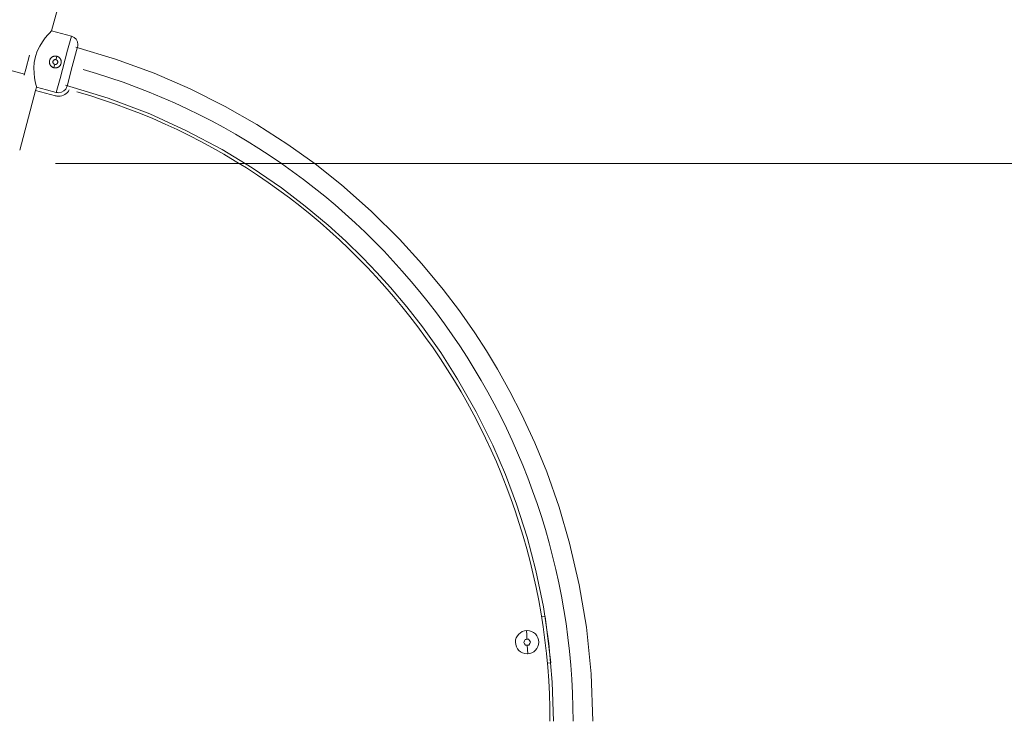
# Model space of a CAD drawing. Units: inches. Extents: x 114 to 186, y 53 to 158.
# Drawn here: x 145 to 153, y 131 to 137 of the extents above; entities that cross this region are included whole.
import ezdxf

# ---------------------------------------------------------------- set-up
doc = ezdxf.new("R2010")
doc.units = ezdxf.units.IN
doc.header["$MEASUREMENT"] = 0
doc.layers.add('Ebene 1', color=7, linetype='Continuous')

# ---------------------------------------------------------------- blocks, each defined once
blk = doc.blocks.new('block 2')
at = {"layer": 'Ebene 1', "color": 179, "lineweight": 9, "true_color": 0x1a171b}
for points in [[(145.1159, 137.4004), (145.1796, 137.6383)], [(145.1159, 137.4004), (145.1117, 137.3963), (145.1004, 137.3842), (145.0828, 137.3649), (145.0613, 137.3389), (145.0375, 137.307), (145.0141, 137.2693), (144.993, 137.2262), (144.9767, 137.1789), (144.9672, 137.1298), (144.9638, 137.0819), (144.9653, 137.0375), (144.97, 136.9978), (144.9756, 136.9646), (144.981, 136.9391), (144.9849, 136.9231), (144.9863, 136.9174)], [(145.2854, 137.3549), (145.2006, 137.3777), (145.1159, 137.4004)], [(145.156, 136.8719), (145.1882, 136.9928), (145.253, 137.2343), (145.2854, 137.3549)], [(144.2253, 137.2058), (144.8823, 137.0297)], [(144.926, 137.1925), (144.8935, 137.0709), (144.8799, 137.0204)], [(145.2478, 136.925), (145.2931, 137.0941), (145.3384, 137.2631)], [(149.7552, 131.4831), (149.7414, 131.8886), (149.7004, 132.2906), (149.6398, 132.6517), (149.5573, 133.0089), (149.4672, 133.3169), (149.3606, 133.6198), (149.2581, 133.8704), (149.1444, 134.1162), (149.045, 134.3101), (148.9385, 134.5003), (148.8436, 134.6571), (148.7441, 134.8109), (148.6121, 135), (148.4728, 135.184), (148.2905, 135.4045), (148.0976, 135.6162), (147.8556, 135.8553), (147.6005, 136.0802), (147.3746, 136.2592), (147.1404, 136.4272), (146.8763, 136.597), (146.6038, 136.7527), (146.303, 136.9036), (145.9945, 137.0371), (145.6621, 137.1587), (145.3221, 137.2607)], [(145.1606, 137.182), (145.1557, 137.183), (145.1508, 137.1837), (145.1484, 137.1837), (145.1458, 137.1837), (145.1433, 137.1837), (145.1408, 137.1835), (145.136, 137.1825), (145.1312, 137.1813), (145.13, 137.1808), (145.1288, 137.1804), (145.1276, 137.1799), (145.1264, 137.1794), (145.1243, 137.1784), (145.1221, 137.1772), (145.1178, 137.1746), (145.114, 137.1715), (145.1131, 137.1706), (145.1121, 137.1697), (145.1112, 137.1689), (145.1104, 137.168), (145.1088, 137.1661), (145.1071, 137.1642), (145.1057, 137.1623), (145.1043, 137.1601), (145.1036, 137.1592), (145.1031, 137.158), (145.1024, 137.157), (145.1019, 137.1558), (145.0998, 137.1513), (145.0983, 137.1465), (145.0978, 137.1441), (145.0973, 137.1417), (145.0971, 137.1403), (145.0969, 137.1391), (145.0967, 137.1379), (145.0966, 137.1367), (145.0966, 137.1317), (145.0969, 137.1267), (145.0973, 137.1243), (145.0978, 137.1217), (145.0983, 137.1193), (145.0992, 137.117), (145.1, 137.1146), (145.1009, 137.1124), (145.1014, 137.1112), (145.1019, 137.1101), (145.1026, 137.1091), (145.1031, 137.1079), (145.1059, 137.1038), (145.109, 137.0998), (145.1107, 137.0981), (145.1124, 137.0964), (145.1133, 137.0955), (145.1143, 137.0946), (145.1152, 137.0938), (145.1162, 137.0931), (145.1183, 137.0915), (145.1202, 137.0903), (145.1224, 137.089), (145.1246, 137.0878), (145.1257, 137.0872), (145.1269, 137.0867), (145.1281, 137.0862), (145.1293, 137.0857), (145.1315, 137.085), (145.1341, 137.0841)], [(145.1271, 137.1386), (145.1267, 137.1365), (145.1265, 137.1344), (145.1264, 137.1334), (145.1264, 137.1324), (145.1265, 137.1313), (145.1267, 137.1303), (145.1271, 137.1284), (145.1276, 137.1263), (145.1279, 137.1255), (145.1283, 137.1244), (145.1288, 137.1236), (145.1293, 137.1227), (145.1303, 137.121), (145.1317, 137.1193), (145.1324, 137.1186), (145.1331, 137.1179), (145.1338, 137.1172), (145.1345, 137.1165), (145.1355, 137.1158), (145.1362, 137.1153), (145.1372, 137.1148), (145.1381, 137.1143), (145.14, 137.1134), (145.1419, 137.1129)], [(145.1529, 137.1534), (145.151, 137.1537), (145.1488, 137.1541), (145.1479, 137.1541), (145.1469, 137.1541), (145.1457, 137.1539), (145.1448, 137.1539), (145.1427, 137.1536), (145.1407, 137.153), (145.1398, 137.1527), (145.1388, 137.1524), (145.1379, 137.1518), (145.1369, 137.1513), (145.1353, 137.1501), (145.1336, 137.1489), (145.1329, 137.1482), (145.1322, 137.1475), (145.1314, 137.1467), (145.1308, 137.1458), (145.1302, 137.1451), (145.1296, 137.1441), (145.1291, 137.1432), (145.1286, 137.1424), (145.1279, 137.1405), (145.1271, 137.1386)], [(145.1341, 137.0841), (145.1379, 137.0986), (145.1419, 137.1129)], [(145.1343, 137.0841), (145.1393, 137.0831), (145.1441, 137.0824), (145.1467, 137.0824), (145.1491, 137.0824), (145.1505, 137.0824), (145.1517, 137.0824), (145.1529, 137.0826), (145.1541, 137.0828), (145.1591, 137.0836), (145.1639, 137.085), (145.165, 137.0853), (145.1663, 137.0857), (145.1674, 137.0862), (145.1686, 137.0867), (145.1708, 137.0879), (145.1729, 137.089), (145.1772, 137.0917), (145.181, 137.0948), (145.182, 137.0955), (145.1829, 137.0965), (145.1839, 137.0974), (145.1846, 137.0981), (145.1863, 137.1), (145.1879, 137.1021), (145.1894, 137.1039), (145.1908, 137.106), (145.1913, 137.1072), (145.192, 137.1083), (145.1927, 137.1093), (145.1932, 137.1105), (145.1951, 137.1151), (145.1966, 137.1198), (145.1973, 137.1222), (145.1977, 137.1246), (145.1979, 137.126), (145.1982, 137.1272), (145.1982, 137.1284), (145.1984, 137.1296), (145.1984, 137.1346), (145.198, 137.1396), (145.1977, 137.1422), (145.1972, 137.1446), (145.1965, 137.147), (145.1958, 137.1494), (145.1949, 137.1517), (145.1939, 137.1539), (145.1934, 137.1551), (145.1929, 137.1563), (145.1922, 137.1573), (145.1917, 137.1586), (145.1889, 137.1625), (145.1858, 137.1665), (145.1841, 137.1682), (145.1824, 137.1701), (145.1815, 137.1708), (145.1805, 137.1718), (145.1794, 137.1725), (145.1786, 137.1732), (145.1744, 137.1761), (145.1701, 137.1785), (145.1689, 137.1791), (145.1677, 137.1796), (145.1665, 137.1801), (145.1655, 137.1804), (145.1631, 137.1813), (145.1606, 137.182)], [(145.142, 137.1127), (145.1441, 137.1124), (145.1462, 137.1122), (145.1472, 137.112), (145.1481, 137.112), (145.1491, 137.1122), (145.1503, 137.1122), (145.1522, 137.1127), (145.1543, 137.1131), (145.1551, 137.1136), (145.1562, 137.1139), (145.157, 137.1143), (145.1579, 137.1148), (145.1598, 137.116), (145.1613, 137.1172), (145.162, 137.1179), (145.1629, 137.1188), (145.1634, 137.1195), (145.1641, 137.1203), (145.1648, 137.121), (145.1653, 137.122), (145.1658, 137.1229), (145.1663, 137.1238), (145.1672, 137.1257), (145.1677, 137.1277)], [(145.1572, 137.1517), (145.1567, 137.1518), (145.1548, 137.1527), (145.1529, 137.1534), (145.1517, 137.1537)], [(145.1606, 137.182), (145.1567, 137.1677), (145.1529, 137.1534)], [(145.1677, 137.1277), (145.1682, 137.1296), (145.1684, 137.1317), (145.1684, 137.1327), (145.1684, 137.1337), (145.1684, 137.1348), (145.1684, 137.1358), (145.1679, 137.1379), (145.1674, 137.1399), (145.167, 137.1408), (145.1667, 137.1417), (145.1662, 137.1427), (145.1656, 137.1436), (145.1646, 137.1453), (145.1632, 137.1468), (145.1625, 137.1477), (145.1619, 137.1484), (145.161, 137.1491), (145.1603, 137.1498), (145.1594, 137.1503), (145.1586, 137.1508), (145.1577, 137.1515), (145.1567, 137.1518), (145.1548, 137.1527), (145.1529, 137.1534)], [(145.1341, 137.0841), (145.1343, 137.0841)], [(145.2349, 136.9353), (145.6009, 136.8237), (145.9575, 136.6881), (146.2717, 136.5446), (146.5771, 136.3822), (146.836, 136.2248), (147.0858, 136.0537), (147.2894, 135.899), (147.4857, 135.7354), (147.638, 135.5974), (147.7853, 135.4539), (147.9052, 135.3292), (148.0209, 135.2007), (148.1612, 135.0343), (148.2948, 134.8624), (148.4514, 134.6423), (148.5971, 134.4147), (148.756, 134.1358), (148.8986, 133.8485), (149.0066, 133.5987), (149.1025, 133.3443), (149.1928, 133.062), (149.2682, 132.7755), (149.3321, 132.4646), (149.3785, 132.1508), (149.4083, 131.818), (149.4181, 131.4831)], [(144.9786, 136.8885), (144.842, 136.3784)], [(144.9786, 136.8885), (144.9863, 136.9174)], [(145.1481, 136.843), (144.9786, 136.8885)], [(145.156, 136.8719), (145.0711, 136.8948), (144.9863, 136.9174)], [(145.1503, 136.2632), (159.7956, 136.2632)], [(149.3461, 132.3816), (149.3165, 132.378)], [(149.3461, 132.3816), (149.3957, 131.9847)], [(149.1873, 132.2608), (149.1892, 132.224), (149.1911, 132.1859)], [(149.1635, 132.1594), (149.1701, 132.1723), (149.1766, 132.185)], [(149.1792, 132.1351), (149.1713, 132.1473), (149.1635, 132.1594)], [(149.1766, 132.185), (149.1838, 132.1854), (149.1911, 132.1859)], [(149.1936, 132.1359), (149.1864, 132.1356), (149.1792, 132.1351)], [(149.1911, 132.1859), (149.1983, 132.1862), (149.2055, 132.1866)], [(149.2081, 132.1366), (149.2009, 132.1363), (149.1936, 132.1359)], [(149.1936, 132.1359), (149.1955, 132.0977), (149.1974, 132.061)], [(149.2055, 132.1866), (149.2133, 132.1745), (149.2212, 132.1623)], [(149.2212, 132.1623), (149.2147, 132.1494), (149.2081, 132.1366)], [(149.3661, 131.9811), (149.3957, 131.9847)]]:
    blk.add_lwpolyline(points, dxfattribs=at)
for points, knots in [([(145.3381, 137.2616), (145.3398, 137.2681), (145.341, 137.2757), (145.341, 137.2824), (145.341, 137.3158), (145.3188, 137.3454), (145.2869, 137.3546)], [0, 0, 0, 0, 1, 1, 1, 2, 2, 2, 2]), ([(145.1464, 136.8435), (145.1553, 136.8411), (145.166, 136.8395), (145.1755, 136.8395), (145.2135, 136.8395), (145.2488, 136.8604), (145.2673, 136.8936)], [0, 0, 0, 0, 1, 1, 1, 2, 2, 2, 2]), ([(145.1546, 136.8724), (145.161, 136.8707), (145.1687, 136.8695), (145.1755, 136.8695), (145.2089, 136.8695), (145.2385, 136.8917), (145.2475, 136.9236)], [0, 0, 0, 0, 1, 1, 1, 2, 2, 2, 2]), ([(149.189, 132.261), (149.1354, 132.2593), (149.0924, 132.2145), (149.0924, 132.1609), (149.0924, 132.1058), (149.1373, 132.061), (149.1924, 132.061), (149.1933, 132.061), (149.1952, 132.061), (149.1959, 132.061)], [0, 0, 0, 0, 1, 1, 1, 2, 2, 2, 3, 3, 3, 3]), ([(149.1959, 132.061), (149.2495, 132.0626), (149.2925, 132.1075), (149.2925, 132.1609), (149.2925, 132.216), (149.2476, 132.261), (149.1924, 132.261), (149.1916, 132.261), (149.1897, 132.261), (149.189, 132.261)], [0, 0, 0, 0, 1, 1, 1, 2, 2, 2, 3, 3, 3, 3])]:
    blk.add_open_spline(points, degree=3, knots=knots, dxfattribs=at)
for points in [[(149.5867, 131.4833), (149.5867, 134.0717), (147.8611, 136.3651), (145.386, 137.069)], [(149.3883, 131.4833), (149.3883, 133.9834), (147.7214, 136.1984), (145.331, 136.8783)]]:
    blk.add_open_spline(points, degree=3, dxfattribs=at)

msp = doc.modelspace()

# ---------------------------------------------------------------- block references
at = {"layer": 'Ebene 1'}
msp.add_blockref('block 2', (0, 0), dxfattribs=at)

doc.saveas('drawing.dxf')
